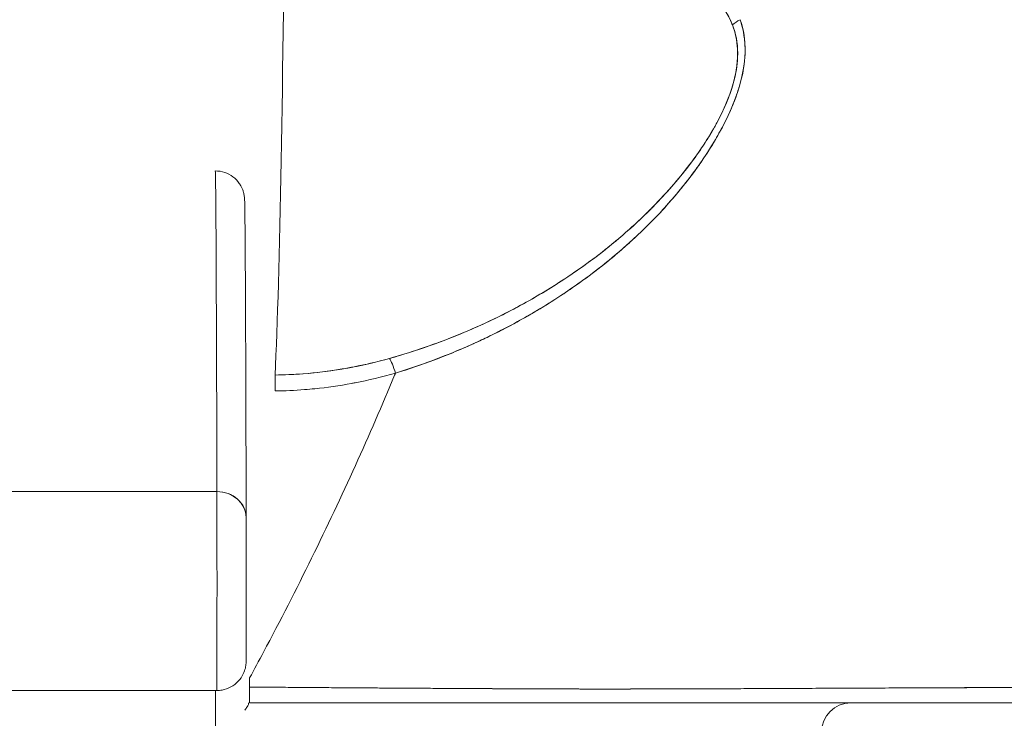
# Model space of a CAD drawing. Units: inches. Extents: x 25 to 491, y 9 to 308.
# Drawn here: x 309 to 310, y 100 to 101 of the extents above; entities that cross this region are included whole.
import ezdxf

# ---------------------------------------------------------------- set-up
doc = ezdxf.new("R2010")
doc.units = ezdxf.units.IN
doc.header["$LTSCALE"] = 30
doc.header["$MEASUREMENT"] = 0
doc.layers.get('0').update_dxf_attribs({"lineweight": 0})
doc.layers.add('Dimension (ANSI)', color=7, linetype='Continuous', lineweight=5)
doc.layers.add('Visible (ANSI)', color=7, linetype='Continuous', lineweight=5)
doc.styles.add('ROMANS', font='tahoma.ttf')
doc.dimstyles.new('Default (ANSI)', dxfattribs={"dimscale": 30, "dimtxt": 0.07, "dimasz": 0.07, "dimexe": 0.125, "dimexo": 0.0625, "dimgap": 0.031496, "dimtad": 0, "dimtih": 1, "dimtoh": 1, "dimrnd": 1e-08, "dimzin": 0, "dimdsep": 46, "dimtxsty": 'ROMANS', "dimblk": 'Filled-1', "dimcen": 0.09, "dimdle": 0.393701, "dimclrd": 256, "dimclre": 256, "dimclrt": 256, "dimadec": 0, "dimazin": 0, "dimtfac": 0.928571, "dimtofl": 0, "dimtmove": 0, "dimatfit": 3, "dimfxl": 1, "dimtolj": 1, "dimtzin": 0, "dimlwd": -1, "dimlwe": -1, "dimarcsym": 0})

# ---------------------------------------------------------------- blocks, each defined once
blk = doc.blocks.new('Filled-1')
at = {"color": 0}
for p, q in [((0, 0), (-1, 0.17857)), ((-1, 0.17857), (-1, -0.17857)), ((-1, 0), (0, 0)), ((-1, -0.17857), (0, 0))]:
    blk.add_line(p, q, dxfattribs=at)
at = {"color": 0, "flags": 128}
blk.add_lwpolyline([(-1, -0.17857), (0, 0), (-1, 0.17857), (-1, -0.17857)], dxfattribs=at)
at = {"color": 0}
blk.add_solid([(-1, -0.17857), (0, 0), (-1, 0.17857), (-1, -0.17857)], dxfattribs=at)
blk = doc.blocks.new('*D24')
at = {"layer": 'Defpoints', "color": 0, "transparency": 16777216}
for p in [(307.1896, 104.35142), (307.1896, 99.15103), (339.2521, 99.11978)]:
    blk.add_point(p, dxfattribs=at)
at = {"layer": 'Dimension (ANSI)', "transparency": 16777216}
for p, q in [((307.1896, 101.02603), (307.1896, 108.10142)), ((339.2521, 100.99478), (339.2521, 108.10142)), ((309.2896, 104.35142), (317.73185, 104.35142)), ((337.1521, 104.35142), (328.70986, 104.35142))]:
    blk.add_line(p, q, dxfattribs=at)
at = {"layer": 'Dimension (ANSI)', "transparency": 16777216, "xscale": 2.100000008940696, "yscale": 2.100000008940696, "zscale": 2.100000008940696, "rotation": 180}
blk.add_blockref('Filled-1', (307.1896, 104.35142), dxfattribs=at)
at = {"layer": 'Dimension (ANSI)', "transparency": 16777216, "xscale": 2.100000008940696, "yscale": 2.100000008940696, "zscale": 2.100000008940696}
blk.add_blockref('Filled-1', (339.2521, 104.35142), dxfattribs=at)
at = {"layer": 'Dimension (ANSI)', "transparency": 16777216, "insert": (323.22085, 104.35142), "char_height": 2.1, "attachment_point": 5, "style": 'ROMANS'}
blk.add_mtext('\\A1;\\fTahoma|b0|i0;\\H2.1000;(32.06)\\P\\fTahoma|b0|i0;\\H2.1000;(2 PL.)', dxfattribs=at)
blk = doc.blocks.new('*D25')
at = {"layer": 'Defpoints', "color": 0, "transparency": 16777216}
for p in [(307.1896, 104.35142), (302.9396, 99.15103), (307.1896, 99.15103)]:
    blk.add_point(p, dxfattribs=at)
at = {"layer": 'Dimension (ANSI)', "transparency": 16777216}
for p, q in [((302.9396, 101.02603), (302.9396, 108.10142)), ((307.1896, 101.02603), (307.1896, 108.10142)), ((300.8396, 104.35142), (297.44683, 104.35142)), ((309.2896, 104.35142), (311.3896, 104.35142))]:
    blk.add_line(p, q, dxfattribs=at)
at = {"layer": 'Dimension (ANSI)', "transparency": 16777216, "xscale": 2.100000008940696, "yscale": 2.100000008940696, "zscale": 2.100000008940696}
blk.add_blockref('Filled-1', (302.9396, 104.35142), dxfattribs=at)
at = {"layer": 'Dimension (ANSI)', "transparency": 16777216, "xscale": 2.100000008940696, "yscale": 2.100000008940696, "zscale": 2.100000008940696, "rotation": 180}
blk.add_blockref('Filled-1', (307.1896, 104.35142), dxfattribs=at)
at = {"layer": 'Dimension (ANSI)', "transparency": 16777216, "insert": (293.80326, 104.35142), "char_height": 2.1, "attachment_point": 5, "style": 'ROMANS'}
blk.add_mtext('\\A1;4.25', dxfattribs=at)
blk = doc.blocks.new('*D27')
at = {"layer": 'Defpoints', "color": 0, "transparency": 16777216}
for p in [(270.8771, 112.15359), (270.8771, 99.11978), (339.2521, 99.11978)]:
    blk.add_point(p, dxfattribs=at)
at = {"layer": 'Dimension (ANSI)', "transparency": 16777216}
for p, q in [((270.8771, 100.99478), (270.8771, 115.90359)), ((339.2521, 100.99478), (339.2521, 115.90359)), ((272.9771, 112.15359), (293.12328, 112.15359)), ((337.1521, 112.15359), (317.00593, 112.15359))]:
    blk.add_line(p, q, dxfattribs=at)
at = {"layer": 'Dimension (ANSI)', "transparency": 16777216, "xscale": 2.100000008940696, "yscale": 2.100000008940696, "zscale": 2.100000008940696, "rotation": 180}
blk.add_blockref('Filled-1', (270.8771, 112.15359), dxfattribs=at)
at = {"layer": 'Dimension (ANSI)', "transparency": 16777216, "xscale": 2.100000008940696, "yscale": 2.100000008940696, "zscale": 2.100000008940696}
blk.add_blockref('Filled-1', (339.2521, 112.15359), dxfattribs=at)
at = {"layer": 'Dimension (ANSI)', "transparency": 16777216, "insert": (305.0646, 112.15359), "char_height": 2.1, "attachment_point": 5, "style": 'ROMANS'}
blk.add_mtext('\\A1;\\fTahoma|b0|i0;\\H2.1000;(68.37)\\P\\fTahoma|b0|i0;\\H2.1000;OPENING WIDTH', dxfattribs=at)

msp = doc.modelspace()

# ---------------------------------------------------------------- linework, layer by layer
at = {"layer": 'Visible (ANSI)'}
for p, q in [((309.38981, 100.67674), (309.38981, 100.67675)), ((309.38981, 100.67675), (309.38981, 100.67674)), ((309.3614, 100.64373), (309.3614, 100.64369)), ((308.91065, 100.49585), (309.1075, 100.49585)), ((308.91061, 100.3621), (309.10746, 100.3621)), ((309.3614, 100.36308), (309.3614, 100.36308)), ((309.38981, 100.3631), (309.38981, 100.3631)), ((309.38981, 100.3631), (309.38981, 100.3631)), ((309.50195, 100.3635), (309.50195, 100.36351)), ((309.50195, 100.36351), (309.50195, 100.3635))]:
    msp.add_line(p, q, dxfattribs=at)
msp.add_arc((309.53366, 100.33412), 0.01969, 90, 180, dxfattribs=at)
for centre, major_axis, ratio, start_param, end_param in [((309.14186, 101.07894), (0, 0.55118), 0.021273, 3.555085, 4.443895), ((309.46725, 100.79983), (0.01866, 0.00742), 0.770037, 1.695887, 2.013231), ((309.46724, 100.79983), (-0.01866, -0.00741), 0.770001, 4.837238, 5.154623), ((309.10638, 98.79809), (0, 1.91339), 0.001274, 5.803859, 6.283185), ((309.22763, 100.56744), (-0.00536, 0.01935), 0.114515, 5.109188, 5.871248), ((309.22763, 100.56744), (0.00536, -0.01935), 0.114515, 1.967597, 2.729657), ((309.14674, 100.55582), (0.00022, -0.02008), 0.00316, 1.964382, 2.728188), ((309.10746, 100.43297), (0, -0.07087), 0.001274, 6.283184, 8.94545), ((309.10746, 100.43297), (0, -0.07087), 0.001274, 0, 2.662266), ((309.10749, 100.47838), (0.01968, 0.00005), 0.887305, 6.280424, 7.85122), ((309.10749, 100.47838), (0.01968, 0.00005), 0.887305, 6.280419, 7.85122), ((309.12715, 100.43297), (0, -0.05118), 0.001274, 5.803859, 8.945451), ((309.12948, 100.35516), (0.00002, 0.12731), 0.000143, 1.45, 1.497983), ((309.10612, 100.43801), (0, -0.31496), 0.001274, 0.698705, 1.327386)]:
    msp.add_ellipse(centre, major_axis=major_axis, ratio=ratio, start_param=start_param, end_param=end_param, dxfattribs=at)
for points, knots in [([(309.3268, 100.89191), (309.33342, 100.88832), (309.34004, 100.885), (309.34659, 100.88184), (309.35355, 100.87849), (309.36045, 100.87533), (309.36723, 100.87228), (309.3737, 100.86936), (309.38007, 100.86654), (309.38627, 100.86374), (309.39184, 100.86122), (309.39726, 100.85872), (309.40247, 100.85609), (309.40289, 100.85589), (309.4033, 100.85568), (309.4037, 100.85547), (309.40802, 100.85327), (309.4122, 100.85105), (309.4162, 100.84874), (309.42017, 100.84645), (309.42396, 100.84406), (309.42753, 100.84152), (309.43075, 100.83923), (309.43378, 100.83681), (309.4366, 100.83425), (309.43915, 100.83192), (309.44152, 100.82948), (309.44369, 100.8269), (309.44566, 100.82456), (309.44746, 100.82212), (309.44907, 100.81956), (309.45053, 100.81723), (309.45184, 100.81482), (309.45298, 100.8123), (309.45337, 100.81143), (309.45375, 100.81054), (309.4541, 100.80964)], [0, 0, 0, 0, 0.123264, 0.123264, 0.123264, 0.254167, 0.254167, 0.254167, 0.37913, 0.37913, 0.37913, 0.491157, 0.491157, 0.491157, 0.5, 0.5, 0.5, 0.593399, 0.593399, 0.593399, 0.686267, 0.686267, 0.686267, 0.770296, 0.770296, 0.770296, 0.846506, 0.846506, 0.846506, 0.915548, 0.915548, 0.915548, 0.978208, 0.978208, 0.978208, 1, 1, 1, 1]), ([(309.3268, 100.89191), (309.34382, 100.88354), (309.35919, 100.87582), (309.37337, 100.86928), (309.38755, 100.86273), (309.40054, 100.85735), (309.41163, 100.85147), (309.42272, 100.84559), (309.43191, 100.8392), (309.43896, 100.83223), (309.44602, 100.82526), (309.45095, 100.81769), (309.4541, 100.80964)], [0, 0, 0, 0, 0.25, 0.25, 0.25, 0.5, 0.5, 0.5, 0.75, 0.75, 0.75, 1, 1, 1, 1]), ([(309.2276, 100.57549), (309.24166, 100.57996), (309.25656, 100.58525), (309.27148, 100.59156), (309.27608, 100.59351), (309.28068, 100.59555), (309.28527, 100.5977), (309.28917, 100.59952), (309.29305, 100.60142), (309.29691, 100.60337), (309.30635, 100.60816), (309.31561, 100.61331), (309.32445, 100.61864), (309.33004, 100.62201), (309.33547, 100.62545), (309.34067, 100.62891), (309.34451, 100.63147), (309.34823, 100.63404), (309.35183, 100.63662), (309.35244, 100.63705), (309.35304, 100.63748), (309.35363, 100.63791), (309.36463, 100.64587), (309.37454, 100.65394), (309.38366, 100.66212), (309.38403, 100.66245), (309.3844, 100.66278), (309.38476, 100.66311), (309.3953, 100.67263), (309.4048, 100.68232), (309.41318, 100.69194), (309.41502, 100.69405), (309.41682, 100.69617), (309.41856, 100.69827), (309.4195, 100.69941), (309.42042, 100.70055), (309.42133, 100.70169), (309.42858, 100.71074), (309.43486, 100.71968), (309.4402, 100.72838), (309.44107, 100.7298), (309.44191, 100.7312), (309.44273, 100.73261), (309.44897, 100.74327), (309.45381, 100.75352), (309.45709, 100.76304), (309.45723, 100.76344), (309.45736, 100.76383), (309.4575, 100.76423), (309.46078, 100.77409), (309.46238, 100.78314), (309.46263, 100.79129), (309.46287, 100.79944), (309.46176, 100.80671), (309.45926, 100.81316)], [0, 0, 0, 0, 0.095523, 0.095523, 0.095523, 0.125, 0.125, 0.125, 0.150006, 0.150006, 0.150006, 0.211266, 0.211266, 0.211266, 0.25, 0.25, 0.25, 0.278579, 0.278579, 0.278579, 0.283368, 0.283368, 0.283368, 0.371453, 0.371453, 0.371453, 0.375, 0.375, 0.375, 0.477463, 0.477463, 0.477463, 0.5, 0.5, 0.5, 0.512193, 0.512193, 0.512193, 0.609209, 0.609209, 0.609209, 0.625, 0.625, 0.625, 0.744987, 0.744987, 0.744987, 0.75, 0.75, 0.75, 0.875, 0.875, 0.875, 1, 1, 1, 1]), ([(309.2276, 100.57549), (309.23645, 100.57819), (309.24505, 100.58112), (309.25337, 100.58425), (309.26318, 100.58794), (309.27262, 100.59188), (309.28166, 100.59603), (309.28505, 100.59758), (309.28838, 100.59916), (309.29166, 100.60076), (309.29874, 100.60423), (309.30557, 100.60781), (309.31215, 100.61148), (309.32363, 100.61789), (309.33436, 100.62457), (309.34439, 100.63143), (309.35668, 100.63984), (309.36793, 100.64852), (309.37818, 100.65732), (309.3811, 100.65982), (309.38394, 100.66234), (309.38669, 100.66486), (309.39457, 100.67206), (309.40178, 100.67932), (309.40838, 100.68655), (309.4122, 100.69074), (309.41582, 100.69493), (309.41924, 100.6991), (309.42368, 100.70453), (309.42777, 100.70992), (309.43153, 100.71526), (309.43564, 100.72109), (309.43936, 100.72685), (309.44266, 100.7325), (309.44489, 100.7363), (309.44692, 100.74004), (309.44878, 100.74372), (309.45221, 100.75051), (309.45502, 100.75707), (309.45717, 100.76328), (309.45812, 100.76603), (309.45894, 100.7687), (309.45964, 100.77132), (309.46138, 100.77784), (309.46236, 100.78402), (309.46258, 100.78997), (309.46265, 100.79193), (309.46265, 100.79387), (309.46257, 100.79578), (309.46229, 100.80197), (309.46114, 100.80783), (309.45926, 100.81316)], [0, 0, 0, 0, 0.047704, 0.047704, 0.047704, 0.103949, 0.103949, 0.103949, 0.125, 0.125, 0.125, 0.170549, 0.170549, 0.170549, 0.25, 0.25, 0.25, 0.347289, 0.347289, 0.347289, 0.375, 0.375, 0.375, 0.454119, 0.454119, 0.454119, 0.5, 0.5, 0.5, 0.559712, 0.559712, 0.559712, 0.625, 0.625, 0.625, 0.668948, 0.668948, 0.668948, 0.75, 0.75, 0.75, 0.785781, 0.785781, 0.785781, 0.875, 0.875, 0.875, 0.904424, 0.904424, 0.904424, 1, 1, 1, 1]), ([(309.4541, 100.80964), (309.45606, 100.80464), (309.45727, 100.79917), (309.45757, 100.79331), (309.45783, 100.78833), (309.45742, 100.78306), (309.45641, 100.77764), (309.45595, 100.77517), (309.45536, 100.77267), (309.45465, 100.77013), (309.45223, 100.76153), (309.44837, 100.75263), (309.44367, 100.74386), (309.44315, 100.74289), (309.44261, 100.74191), (309.44207, 100.74094), (309.43746, 100.7327), (309.43207, 100.72459), (309.42614, 100.7167), (309.41904, 100.70724), (309.41118, 100.69811), (309.40273, 100.68938), (309.39723, 100.68368), (309.39147, 100.67816), (309.38549, 100.67281), (309.38125, 100.66902), (309.37691, 100.66532), (309.37249, 100.66171), (309.36188, 100.65308), (309.35076, 100.645), (309.33923, 100.6375), (309.3297, 100.6313), (309.31989, 100.62549), (309.30984, 100.62009), (309.30891, 100.6196), (309.30799, 100.6191), (309.30706, 100.61861), (309.29723, 100.61343), (309.28717, 100.60863), (309.27693, 100.60424), (309.26775, 100.6003), (309.25843, 100.59668), (309.249, 100.59339), (309.24062, 100.59047), (309.23215, 100.58781), (309.22361, 100.58542)], [0, 0, 0, 0, 0.067597, 0.067597, 0.067597, 0.125, 0.125, 0.125, 0.151167, 0.151167, 0.151167, 0.240091, 0.240091, 0.240091, 0.25, 0.25, 0.25, 0.333853, 0.333853, 0.333853, 0.434449, 0.434449, 0.434449, 0.5, 0.5, 0.5, 0.546484, 0.546484, 0.546484, 0.657929, 0.657929, 0.657929, 0.75, 0.75, 0.75, 0.758447, 0.758447, 0.758447, 0.848119, 0.848119, 0.848119, 0.928517, 0.928517, 0.928517, 1, 1, 1, 1]), ([(309.4541, 100.80964), (309.45653, 100.80405), (309.45767, 100.79766), (309.45765, 100.79054), (309.45762, 100.78342), (309.45642, 100.77557), (309.45374, 100.76705), (309.45106, 100.75853), (309.44691, 100.74935), (309.4414, 100.73977), (309.4359, 100.73019), (309.42905, 100.72023), (309.42094, 100.71012), (309.41283, 100.7), (309.40347, 100.68975), (309.39276, 100.67954), (309.38205, 100.66932), (309.36999, 100.65915), (309.3562, 100.64913), (309.3424, 100.6391), (309.32683, 100.6293), (309.31133, 100.62089), (309.29582, 100.61249), (309.28041, 100.60545), (309.26572, 100.59962), (309.25103, 100.59379), (309.23708, 100.58914), (309.22361, 100.58542)], [0, 0, 0, 0, 0.111111, 0.111111, 0.111111, 0.222222, 0.222222, 0.222222, 0.333333, 0.333333, 0.333333, 0.444444, 0.444444, 0.444444, 0.555556, 0.555556, 0.555556, 0.666667, 0.666667, 0.666667, 0.777778, 0.777778, 0.777778, 0.888889, 0.888889, 0.888889, 1, 1, 1, 1]), ([(309.10638, 100.71148), (309.10852, 100.71148), (309.11069, 100.71112), (309.11471, 100.70975), (309.1166, 100.70874), (309.11991, 100.70624), (309.12137, 100.70471), (309.123, 100.70237), (309.12345, 100.70163), (309.12412, 100.70034), (309.12438, 100.69978), (309.12494, 100.69842), (309.12518, 100.69768), (309.1255, 100.69654), (309.1256, 100.6961), (309.12578, 100.69522), (309.12583, 100.69486), (309.12597, 100.69396), (309.12599, 100.69363), (309.12609, 100.69254), (309.1261, 100.69218), (309.12618, 100.69031), (309.12621, 100.68858), (309.12638, 100.67826), (309.1265, 100.66366), (309.12681, 100.60639), (309.127, 100.55096), (309.12718, 100.47843)], [0, 0, 0, 0, 0.016461, 0.016461, 0.032601, 0.032601, 0.048633, 0.048633, 0.055771, 0.055771, 0.06139, 0.06139, 0.070441, 0.070441, 0.078939, 0.078939, 0.091643, 0.091643, 0.118195, 0.118195, 0.19773, 0.19773, 0.43628, 0.43628, 1.153763, 1.153763, 2.351964, 2.351964, 2.351964, 2.351964]), ([(309.22361, 100.58542), (309.21434, 100.58283), (309.20493, 100.58065), (309.19544, 100.57893), (309.18545, 100.57711), (309.17538, 100.5758), (309.16525, 100.57503), (309.15904, 100.57455), (309.1528, 100.57428), (309.14657, 100.57421)], [0, 0, 0, 0, 0.370836, 0.370836, 0.370836, 0.760631, 0.760631, 0.760631, 1, 1, 1, 1]), ([(309.22361, 100.58542), (309.21508, 100.58301), (309.20667, 100.58105), (309.19803, 100.57941), (309.1894, 100.57777), (309.18054, 100.57648), (309.17197, 100.57562), (309.1634, 100.57476), (309.15512, 100.5743), (309.14657, 100.57421)], [0, 0, 0, 0, 0.333333, 0.333333, 0.333333, 0.666667, 0.666667, 0.666667, 1, 1, 1, 1]), ([(309.12946, 100.3705), (309.13261, 100.37629), (309.13573, 100.38208), (309.13881, 100.38786), (309.1501, 100.40905), (309.16089, 100.43016), (309.17118, 100.4511), (309.18147, 100.47205), (309.19127, 100.49283), (309.20057, 100.51335), (309.20988, 100.53387), (309.21868, 100.55413), (309.227, 100.57404), (309.2272, 100.57452), (309.2274, 100.575), (309.2276, 100.57549)], [0, 0, 0, 0, 0.082787, 0.082787, 0.082787, 0.386071, 0.386071, 0.386071, 0.689355, 0.689355, 0.689355, 0.992639, 0.992639, 0.992639, 1, 1, 1, 1]), ([(309.14672, 100.56352), (309.15322, 100.56359), (309.15978, 100.56388), (309.16637, 100.5644), (309.16871, 100.56458), (309.17105, 100.56479), (309.17339, 100.56502), (309.18158, 100.56585), (309.18981, 100.56703), (309.19808, 100.56856), (309.19884, 100.5687), (309.19959, 100.56884), (309.20035, 100.56898), (309.20939, 100.57073), (309.2185, 100.5729), (309.2276, 100.57549)], [0, 0, 0, 0, 0.246085, 0.246085, 0.246085, 0.333333, 0.333333, 0.333333, 0.638792, 0.638792, 0.638792, 0.666667, 0.666667, 0.666667, 1, 1, 1, 1]), ([(309.12718, 100.47843), (309.12718, 100.47584), (309.12719, 100.4724), (309.1272, 100.4644), (309.1272, 100.45979), (309.12721, 100.44993), (309.12721, 100.44456), (309.12721, 100.43375), (309.12721, 100.42818), (309.12721, 100.41751), (309.12721, 100.41228), (309.1272, 100.40283), (309.12719, 100.39849), (309.12718, 100.39121), (309.12718, 100.38818), (309.12717, 100.38379), (309.12716, 100.38254), (309.12715, 100.3816), (309.12715, 100.38149), (309.12714, 100.38115), (309.12713, 100.38102), (309.12712, 100.38073), (309.12711, 100.38063), (309.12709, 100.38029), (309.12707, 100.38002), (309.12701, 100.37949), (309.12698, 100.37922), (309.12686, 100.37837), (309.12674, 100.37778), (309.12629, 100.37588), (309.12583, 100.37459), (309.12438, 100.37152), (309.12321, 100.3698), (309.12038, 100.36679), (309.11869, 100.36548), (309.11501, 100.36349), (309.11299, 100.36278), (309.10979, 100.36221), (309.10862, 100.3621), (309.10746, 100.3621)], [0, 0, 0, 0, 0.0425807, 0.0425807, 0.0841852, 0.0841852, 0.1256804, 0.1256804, 0.167149, 0.167149, 0.2086126, 0.2086126, 0.2500853, 0.2500853, 0.2915961, 0.2915961, 0.3332584, 0.3332584, 0.3395061, 0.3395061, 0.3420357, 0.3420357, 0.3431432, 0.3431432, 0.3452868, 0.3452868, 0.3473947, 0.3473947, 0.3519485, 0.3519485, 0.3622857, 0.3622857, 0.3777932, 0.3777932, 0.3937253, 0.3937253, 0.4096569, 0.4096569, 0.418499, 0.418499, 0.418499, 0.418499]), ([(309.12712, 100.38756), (309.12712, 100.38547), (309.12713, 100.38396), (309.12713, 100.383), (309.12714, 100.38204), (309.12714, 100.38164), (309.12715, 100.38184), (309.12715, 100.38203), (309.12716, 100.38281), (309.12717, 100.38416), (309.12717, 100.3855), (309.12718, 100.38741), (309.12718, 100.38981), (309.12719, 100.39221), (309.12719, 100.39511), (309.12719, 100.39841), (309.1272, 100.40171), (309.1272, 100.4054), (309.1272, 100.40937), (309.12721, 100.41333), (309.12721, 100.41757), (309.12721, 100.42193), (309.12721, 100.4263), (309.12721, 100.43079), (309.12721, 100.43526), (309.12721, 100.43972), (309.12721, 100.44416), (309.12721, 100.44842), (309.12721, 100.45268), (309.1272, 100.45676), (309.1272, 100.46053), (309.1272, 100.4643), (309.12719, 100.46776), (309.12719, 100.47075), (309.12719, 100.47375), (309.12718, 100.47627), (309.12718, 100.47838)], [0, 0, 0, 0, 0.083333, 0.083333, 0.083333, 0.166667, 0.166667, 0.166667, 0.25, 0.25, 0.25, 0.333333, 0.333333, 0.333333, 0.416667, 0.416667, 0.416667, 0.5, 0.5, 0.5, 0.583333, 0.583333, 0.583333, 0.666667, 0.666667, 0.666667, 0.75, 0.75, 0.75, 0.833333, 0.833333, 0.833333, 0.916667, 0.916667, 0.916667, 1, 1, 1, 1]), ([(309.12944, 100.35381), (309.12945, 100.35381), (309.12945, 100.35429), (309.12945, 100.3552), (309.12945, 100.35612), (309.12946, 100.35743), (309.12946, 100.35904), (309.12946, 100.36065), (309.12946, 100.36258), (309.12946, 100.36442)], [0, 0, 0, 0, 0.333333, 0.333333, 0.333333, 0.666667, 0.666667, 0.666667, 1, 1, 1, 1]), ([(309.12946, 100.36442), (309.12991, 100.36441), (309.13036, 100.36441), (309.13082, 100.36441), (309.13262, 100.36439), (309.13441, 100.36438), (309.1362, 100.36436), (309.13818, 100.36435), (309.14016, 100.36433), (309.14213, 100.36431), (309.14428, 100.3643), (309.14641, 100.36428), (309.14855, 100.36426), (309.15084, 100.36424), (309.15312, 100.36423), (309.1554, 100.36421), (309.15783, 100.36419), (309.16025, 100.36417), (309.16266, 100.36415), (309.16521, 100.36413), (309.16776, 100.36411), (309.1703, 100.36409), (309.173, 100.36407), (309.17569, 100.36405), (309.17838, 100.36403), (309.18126, 100.36401), (309.18413, 100.36399), (309.18698, 100.36397), (309.19008, 100.36395), (309.19315, 100.36392), (309.19622, 100.3639), (309.19955, 100.36388), (309.20286, 100.36386), (309.20616, 100.36383), (309.20977, 100.36381), (309.21335, 100.36379), (309.21692, 100.36376), (309.22083, 100.36374), (309.22472, 100.36371), (309.22858, 100.36369), (309.23284, 100.36366), (309.23707, 100.36363), (309.24126, 100.36361), (309.24565, 100.36358), (309.25, 100.36355), (309.25431, 100.36353), (309.25453, 100.36353), (309.25475, 100.36352), (309.25497, 100.36352), (309.25999, 100.36349), (309.26496, 100.36346), (309.26988, 100.36344), (309.2755, 100.3634), (309.28106, 100.36337), (309.28657, 100.36334), (309.29214, 100.36331), (309.29767, 100.36328), (309.30316, 100.36325), (309.30831, 100.36323), (309.31342, 100.36321), (309.31852, 100.36319), (309.32338, 100.36317), (309.32823, 100.36315), (309.33306, 100.36313), (309.33779, 100.36312), (309.34252, 100.36311), (309.34724, 100.3631), (309.35206, 100.36309), (309.35687, 100.36308), (309.36169, 100.36308), (309.36264, 100.36308), (309.36359, 100.36308), (309.36454, 100.36308), (309.36871, 100.36308), (309.37288, 100.36308), (309.37707, 100.36308), (309.38271, 100.36309), (309.38836, 100.36309), (309.39404, 100.3631), (309.40034, 100.36311), (309.40666, 100.36313), (309.413, 100.36314), (309.42002, 100.36316), (309.42707, 100.36318), (309.43415, 100.36321), (309.44193, 100.36324), (309.44975, 100.36327), (309.45761, 100.3633), (309.4633, 100.36332), (309.46902, 100.36335), (309.47476, 100.36337), (309.47766, 100.36339), (309.48057, 100.3634), (309.48348, 100.36341), (309.49274, 100.36345), (309.50204, 100.3635), (309.5113, 100.36354), (309.52018, 100.36358), (309.52904, 100.36362), (309.53781, 100.36366), (309.54628, 100.3637), (309.55468, 100.36374), (309.56295, 100.36378), (309.57074, 100.36381), (309.57841, 100.36385), (309.58592, 100.36388), (309.58627, 100.36388), (309.58661, 100.36388), (309.58696, 100.36389), (309.59485, 100.36392), (309.60255, 100.36395), (309.61008, 100.36399), (309.61782, 100.36402), (309.62538, 100.36406), (309.63277, 100.36409), (309.64064, 100.36413), (309.64832, 100.36416), (309.65582, 100.3642), (309.66404, 100.36424), (309.67205, 100.36428), (309.67985, 100.36433), (309.68031, 100.36433), (309.68076, 100.36433), (309.68121, 100.36434), (309.68945, 100.36439), (309.69746, 100.36444), (309.70524, 100.36449), (309.71391, 100.36455), (309.72228, 100.36461), (309.73035, 100.36468), (309.73828, 100.36474), (309.7459, 100.36481), (309.75321, 100.36487), (309.75514, 100.36489), (309.75705, 100.36491), (309.75893, 100.36493), (309.76404, 100.36497), (309.76899, 100.36502), (309.77376, 100.36507), (309.78014, 100.36513), (309.78621, 100.3652), (309.79197, 100.36526), (309.79757, 100.36532), (309.80287, 100.36538), (309.80786, 100.36544), (309.81105, 100.36548), (309.81411, 100.36552), (309.81705, 100.36556), (309.81856, 100.36558), (309.82004, 100.3656), (309.82148, 100.36562), (309.82555, 100.36568), (309.82935, 100.36574), (309.83287, 100.36579), (309.83605, 100.36584), (309.83901, 100.36589), (309.84174, 100.36594), (309.84428, 100.36599), (309.84662, 100.36603), (309.84877, 100.36608), (309.85034, 100.36611), (309.8518, 100.36614), (309.85315, 100.36618), (309.85366, 100.36619), (309.85416, 100.3662), (309.85463, 100.36621), (309.85642, 100.36626), (309.85799, 100.3663), (309.85935, 100.36635), (309.86074, 100.36639), (309.86192, 100.36643), (309.86287, 100.36648), (309.86384, 100.36652), (309.86459, 100.36657), (309.8651, 100.36661), (309.86558, 100.36665), (309.86586, 100.36669), (309.86592, 100.36673)], [0, 0, 0, 0, 0.001151, 0.001151, 0.001151, 0.005723, 0.005723, 0.005723, 0.010767, 0.010767, 0.010767, 0.016245, 0.016245, 0.016245, 0.022121, 0.022121, 0.022121, 0.028371, 0.028371, 0.028371, 0.034987, 0.034987, 0.034987, 0.042027, 0.042027, 0.042027, 0.049583, 0.049583, 0.049583, 0.057751, 0.057751, 0.057751, 0.066634, 0.066634, 0.066634, 0.076346, 0.076346, 0.076346, 0.087013, 0.087013, 0.087013, 0.098782, 0.098782, 0.098782, 0.111111, 0.111111, 0.111111, 0.111737, 0.111737, 0.111737, 0.126138, 0.126138, 0.126138, 0.142591, 0.142591, 0.142591, 0.159253, 0.159253, 0.159253, 0.174874, 0.174874, 0.174874, 0.189779, 0.189779, 0.189779, 0.204393, 0.204393, 0.204393, 0.219283, 0.219283, 0.219283, 0.222222, 0.222222, 0.222222, 0.235096, 0.235096, 0.235096, 0.252451, 0.252451, 0.252451, 0.271705, 0.271705, 0.271705, 0.292989, 0.292989, 0.292989, 0.316373, 0.316373, 0.316373, 0.333333, 0.333333, 0.333333, 0.341916, 0.341916, 0.341916, 0.369201, 0.369201, 0.369201, 0.395367, 0.395367, 0.395367, 0.420628, 0.420628, 0.420628, 0.444444, 0.444444, 0.444444, 0.445546, 0.445546, 0.445546, 0.470606, 0.470606, 0.470606, 0.496367, 0.496367, 0.496367, 0.523782, 0.523782, 0.523782, 0.553815, 0.553815, 0.553815, 0.555556, 0.555556, 0.555556, 0.58732, 0.58732, 0.58732, 0.622696, 0.622696, 0.622696, 0.657487, 0.657487, 0.657487, 0.666667, 0.666667, 0.666667, 0.691561, 0.691561, 0.691561, 0.724813, 0.724813, 0.724813, 0.757131, 0.757131, 0.757131, 0.777778, 0.777778, 0.777778, 0.7884, 0.7884, 0.7884, 0.818359, 0.818359, 0.818359, 0.845378, 0.845378, 0.845378, 0.870503, 0.870503, 0.870503, 0.888889, 0.888889, 0.888889, 0.895775, 0.895775, 0.895775, 0.921481, 0.921481, 0.921481, 0.94778, 0.94778, 0.94778, 0.974657, 0.974657, 0.974657, 1, 1, 1, 1]), ([(309.86592, 100.36673), (309.8658, 100.36668), (309.86499, 100.3666), (309.86322, 100.36651), (309.86214, 100.36646), (309.86071, 100.36639), (309.8589, 100.36633), (309.85757, 100.36629), (309.85604, 100.36624), (309.85428, 100.3662), (309.84997, 100.36609), (309.84435, 100.36598), (309.83695, 100.36586), (309.83649, 100.36585), (309.83603, 100.36584), (309.83556, 100.36583), (309.82854, 100.36572), (309.81995, 100.3656), (309.8097, 100.36547), (309.80356, 100.36539), (309.79684, 100.36531), (309.78955, 100.36523), (309.78394, 100.36517), (309.77799, 100.36511), (309.77175, 100.36505), (309.75682, 100.3649), (309.74023, 100.36475), (309.72322, 100.36463), (309.72268, 100.36462), (309.72215, 100.36462), (309.72162, 100.36462), (309.70306, 100.36448), (309.68416, 100.36436), (309.66504, 100.36425), (309.65872, 100.36421), (309.65237, 100.36417), (309.64599, 100.36414), (309.64161, 100.36412), (309.63722, 100.36409), (309.63282, 100.36407), (309.62156, 100.36402), (309.61024, 100.36397), (309.59891, 100.36393), (309.58872, 100.36389), (309.57852, 100.36385), (309.56839, 100.36382), (309.56684, 100.36381), (309.56529, 100.36381), (309.56375, 100.3638), (309.55178, 100.36375), (309.53988, 100.3637), (309.52814, 100.36364), (309.51614, 100.36359), (309.50431, 100.36353), (309.49256, 100.36346), (309.48092, 100.3634), (309.46941, 100.36335), (309.45801, 100.3633), (309.44638, 100.36325), (309.43486, 100.36321), (309.42351, 100.36317), (309.42234, 100.36317), (309.42117, 100.36317), (309.41999, 100.36316), (309.40977, 100.36314), (309.39964, 100.36312), (309.38969, 100.3631), (309.37853, 100.36308), (309.36758, 100.36308), (309.35679, 100.36309), (309.35505, 100.36309), (309.35331, 100.36309), (309.35157, 100.36309), (309.34241, 100.3631), (309.33342, 100.36313), (309.32454, 100.36316), (309.31372, 100.36321), (309.30307, 100.36326), (309.29266, 100.36332), (309.29108, 100.36333), (309.2895, 100.36333), (309.28793, 100.36334), (309.27905, 100.36339), (309.27031, 100.36344), (309.26176, 100.36348), (309.2518, 100.36354), (309.24209, 100.3636), (309.23265, 100.36366), (309.2316, 100.36366), (309.23055, 100.36367), (309.22951, 100.36367), (309.2214, 100.36373), (309.21353, 100.36378), (309.20578, 100.36383), (309.19756, 100.36389), (309.18948, 100.36395), (309.18149, 100.364), (309.17986, 100.36401), (309.17824, 100.36402), (309.17662, 100.36404), (309.171, 100.36407), (309.16543, 100.36411), (309.15999, 100.36416), (309.14891, 100.36424), (309.13842, 100.36433), (309.12946, 100.36442)], [0, 0, 0, 0, 0.047854, 0.047854, 0.047854, 0.076923, 0.076923, 0.076923, 0.098317, 0.098317, 0.098317, 0.150638, 0.150638, 0.150638, 0.153846, 0.153846, 0.153846, 0.201981, 0.201981, 0.201981, 0.230769, 0.230769, 0.230769, 0.252949, 0.252949, 0.252949, 0.30603, 0.30603, 0.30603, 0.307692, 0.307692, 0.307692, 0.365502, 0.365502, 0.365502, 0.384615, 0.384615, 0.384615, 0.39773, 0.39773, 0.39773, 0.431314, 0.431314, 0.431314, 0.461538, 0.461538, 0.461538, 0.466158, 0.466158, 0.466158, 0.501916, 0.501916, 0.501916, 0.538462, 0.538462, 0.538462, 0.574651, 0.574651, 0.574651, 0.611561, 0.611561, 0.611561, 0.615385, 0.615385, 0.615385, 0.648773, 0.648773, 0.648773, 0.686243, 0.686243, 0.686243, 0.692308, 0.692308, 0.692308, 0.724334, 0.724334, 0.724334, 0.763312, 0.763312, 0.763312, 0.769231, 0.769231, 0.769231, 0.802735, 0.802735, 0.802735, 0.841808, 0.841808, 0.841808, 0.846154, 0.846154, 0.846154, 0.879927, 0.879927, 0.879927, 0.915771, 0.915771, 0.915771, 0.923077, 0.923077, 0.923077, 0.948388, 0.948388, 0.948388, 1, 1, 1, 1]), ([(309.1288, 100.3531), (309.12877, 100.35266), (309.12845, 100.352), (309.12783, 100.35108), (309.1274, 100.35046), (309.12683, 100.34971), (309.12617, 100.34886)], [0, 0, 0, 0, 0.25, 0.25, 0.25, 0.4208633, 0.4208633, 0.4208633, 0.4208633]), ([(309.1288, 100.35381), (309.1288, 100.35381), (309.1288, 100.35378), (309.1288, 100.35373), (309.1288, 100.35368), (309.1288, 100.3536), (309.1288, 100.35349), (309.1288, 100.35339), (309.1288, 100.35326), (309.1288, 100.3531)], [0, 0, 0, 0, 0.333333, 0.333333, 0.333333, 0.666667, 0.666667, 0.666667, 1, 1, 1, 1]), ([(309.85416, 100.35381), (309.8541, 100.35381), (309.85382, 100.35381), (309.85334, 100.35381), (309.85283, 100.35381), (309.85209, 100.35381), (309.85113, 100.35381), (309.85019, 100.35381), (309.84903, 100.35381), (309.84765, 100.35381), (309.84631, 100.35381), (309.84475, 100.35381), (309.84299, 100.35381), (309.84126, 100.35381), (309.83933, 100.35381), (309.8372, 100.35381), (309.83509, 100.35381), (309.83278, 100.35381), (309.83028, 100.35381), (309.82759, 100.35381), (309.82468, 100.35381), (309.82154, 100.35381), (309.81807, 100.35381), (309.81433, 100.35381), (309.81032, 100.35381), (309.80677, 100.35381), (309.80302, 100.35381), (309.79905, 100.35381), (309.79835, 100.35381), (309.79764, 100.35381), (309.79692, 100.35381), (309.79201, 100.35381), (309.7868, 100.35381), (309.78129, 100.35381), (309.77563, 100.35381), (309.76966, 100.35381), (309.76338, 100.35381), (309.75696, 100.35381), (309.75022, 100.35381), (309.74317, 100.35381), (309.73599, 100.35381), (309.72848, 100.35381), (309.72066, 100.35381), (309.71275, 100.35381), (309.70451, 100.35381), (309.69595, 100.35381), (309.68789, 100.35381), (309.67955, 100.35381), (309.67095, 100.35381), (309.66326, 100.35381), (309.65537, 100.35381), (309.64726, 100.35381), (309.64621, 100.35381), (309.64516, 100.35381), (309.6441, 100.35381), (309.6377, 100.35381), (309.63119, 100.35381), (309.62455, 100.35381), (309.61724, 100.35381), (309.60979, 100.35381), (309.6022, 100.35381), (309.59474, 100.35381), (309.58715, 100.35381), (309.57944, 100.35381), (309.57167, 100.35381), (309.56379, 100.35381), (309.55579, 100.35381), (309.54891, 100.35381), (309.54195, 100.35381), (309.53491, 100.35381), (309.53362, 100.35381), (309.53233, 100.35381), (309.53103, 100.35381), (309.52243, 100.35381), (309.51372, 100.35381), (309.5049, 100.35381), (309.49589, 100.35381), (309.48676, 100.35381), (309.47751, 100.35381), (309.46912, 100.35381), (309.46063, 100.35381), (309.45205, 100.35381), (309.44443, 100.35381), (309.43674, 100.35381), (309.42897, 100.35381), (309.42284, 100.35381), (309.41667, 100.35381), (309.41046, 100.35381), (309.40969, 100.35381), (309.40892, 100.35381), (309.40815, 100.35381), (309.40197, 100.35381), (309.39575, 100.35381), (309.38948, 100.35381), (309.38395, 100.35381), (309.37838, 100.35381), (309.37279, 100.35381), (309.36778, 100.35381), (309.36274, 100.35381), (309.35768, 100.35381), (309.35297, 100.35381), (309.34825, 100.35381), (309.3435, 100.35381), (309.33888, 100.35381), (309.33424, 100.35381), (309.32959, 100.35381), (309.32485, 100.35381), (309.3201, 100.35381), (309.31533, 100.35381), (309.31033, 100.35381), (309.3053, 100.35381), (309.30026, 100.35381), (309.29485, 100.35381), (309.28941, 100.35381), (309.28396, 100.35381), (309.27851, 100.35381), (309.27304, 100.35381), (309.26755, 100.35381), (309.26267, 100.35381), (309.25778, 100.35381), (309.25288, 100.35381), (309.24839, 100.35381), (309.24389, 100.35381), (309.23939, 100.35381), (309.23524, 100.35381), (309.23108, 100.35381), (309.22692, 100.35381), (309.22309, 100.35381), (309.21927, 100.35381), (309.21543, 100.35381), (309.21191, 100.35381), (309.20838, 100.35381), (309.20485, 100.35381), (309.20159, 100.35381), (309.19832, 100.35381), (309.19506, 100.35381), (309.19203, 100.35381), (309.189, 100.35381), (309.18597, 100.35381), (309.18315, 100.35381), (309.18033, 100.35381), (309.1775, 100.35381), (309.17486, 100.35381), (309.17221, 100.35381), (309.16956, 100.35381), (309.16705, 100.35381), (309.16455, 100.35381), (309.16205, 100.35381), (309.15967, 100.35381), (309.15729, 100.35381), (309.15491, 100.35381), (309.15445, 100.35381), (309.15399, 100.35381), (309.15353, 100.35381), (309.15174, 100.35381), (309.14996, 100.35381), (309.14817, 100.35381), (309.14607, 100.35381), (309.14397, 100.35381), (309.14186, 100.35381), (309.13992, 100.35381), (309.13798, 100.35381), (309.13603, 100.35381), (309.13426, 100.35381), (309.1325, 100.35381), (309.13073, 100.35381), (309.1303, 100.35381), (309.12987, 100.35381), (309.12944, 100.35381)], [0, 0, 0, 0, 0.02671, 0.02671, 0.02671, 0.055012, 0.055012, 0.055012, 0.082678, 0.082678, 0.082678, 0.109693, 0.109693, 0.109693, 0.136225, 0.136225, 0.136225, 0.162579, 0.162579, 0.162579, 0.190891, 0.190891, 0.190891, 0.222246, 0.222246, 0.222246, 0.25, 0.25, 0.25, 0.254926, 0.254926, 0.254926, 0.288647, 0.288647, 0.288647, 0.323265, 0.323265, 0.323265, 0.358639, 0.358639, 0.358639, 0.39463, 0.39463, 0.39463, 0.431063, 0.431063, 0.431063, 0.465388, 0.465388, 0.465388, 0.496022, 0.496022, 0.496022, 0.5, 0.5, 0.5, 0.524005, 0.524005, 0.524005, 0.550441, 0.550441, 0.550441, 0.576407, 0.576407, 0.576407, 0.602532, 0.602532, 0.602532, 0.625, 0.625, 0.625, 0.629124, 0.629124, 0.629124, 0.65647, 0.65647, 0.65647, 0.684425, 0.684425, 0.684425, 0.709779, 0.709779, 0.709779, 0.732265, 0.732265, 0.732265, 0.75, 0.75, 0.75, 0.75219, 0.75219, 0.75219, 0.769805, 0.769805, 0.769805, 0.785374, 0.785374, 0.785374, 0.799333, 0.799333, 0.799333, 0.812307, 0.812307, 0.812307, 0.824938, 0.824938, 0.824938, 0.837775, 0.837775, 0.837775, 0.851247, 0.851247, 0.851247, 0.865715, 0.865715, 0.865715, 0.880184, 0.880184, 0.880184, 0.893062, 0.893062, 0.893062, 0.904853, 0.904853, 0.904853, 0.915727, 0.915727, 0.915727, 0.925708, 0.925708, 0.925708, 0.934894, 0.934894, 0.934894, 0.943373, 0.943373, 0.943373, 0.951232, 0.951232, 0.951232, 0.958552, 0.958552, 0.958552, 0.965414, 0.965414, 0.965414, 0.971897, 0.971897, 0.971897, 0.978051, 0.978051, 0.978051, 0.97924, 0.97924, 0.97924, 0.983862, 0.983862, 0.983862, 0.989299, 0.989299, 0.989299, 0.994323, 0.994323, 0.994323, 0.998892, 0.998892, 0.998892, 1, 1, 1, 1])]:
    msp.add_open_spline(points, degree=3, knots=knots, dxfattribs=at)

# ---------------------------------------------------------------- dimensions: what is measured, and where the dimension line sits
at = {"layer": 'Dimension (ANSI)'}
for base, p1, p2, text, picture, middle in [((270.8771040009, 112.1535919481), (339.2521040009, 99.1197776074), (270.8771040009, 99.1197776074), '\\fTahoma|b0|i0;\\H2.1000;(<>)\\P\\fTahoma|b0|i0;\\H2.1000;OPENING WIDTH', '*D27', (305.0646040009, 112.1535919481)), ((307.1896, 104.35142), (339.2521, 99.11978), (307.1896, 99.15103), '\\fTahoma|b0|i0;\\H2.1000;(<>)\\P\\fTahoma|b0|i0;\\H2.1000;(2 PL.)', '*D24', (323.22085, 104.35142))]:
    dim = msp.add_linear_dim(base=base, p1=p1, p2=p2, angle=180, text=text, dimstyle='Default (ANSI)', override={"dimgap": 0.031496, "dimtih": 0, "dimtoh": 0, "dimdec": 2, "dimtol": 0, "dimlim": 0, "dimtp": 0, "dimtm": 0, "dimtdec": 2, "dimatfit": 1}, dxfattribs=at)
    dim.commit()
    dim.dimension.update_dxf_attribs({"geometry": picture, "text_midpoint": middle, "dimtype": 160})
dim = msp.add_linear_dim(base=(307.1896, 104.35142), p1=(302.9396, 99.15103), p2=(307.1896, 99.15103), angle=180, dimstyle='Default (ANSI)', override={"dimgap": 0.031496, "dimtih": 0, "dimtoh": 0, "dimdec": 2, "dimtol": 0, "dimlim": 0, "dimtp": 0, "dimtm": 0, "dimtdec": 2, "dimatfit": 1}, dxfattribs=at)
dim.commit()
dim.dimension.update_dxf_attribs({"geometry": '*D25', "text_midpoint": (293.80326, 104.35142), "dimtype": 160})

doc.saveas('drawing.dxf')
